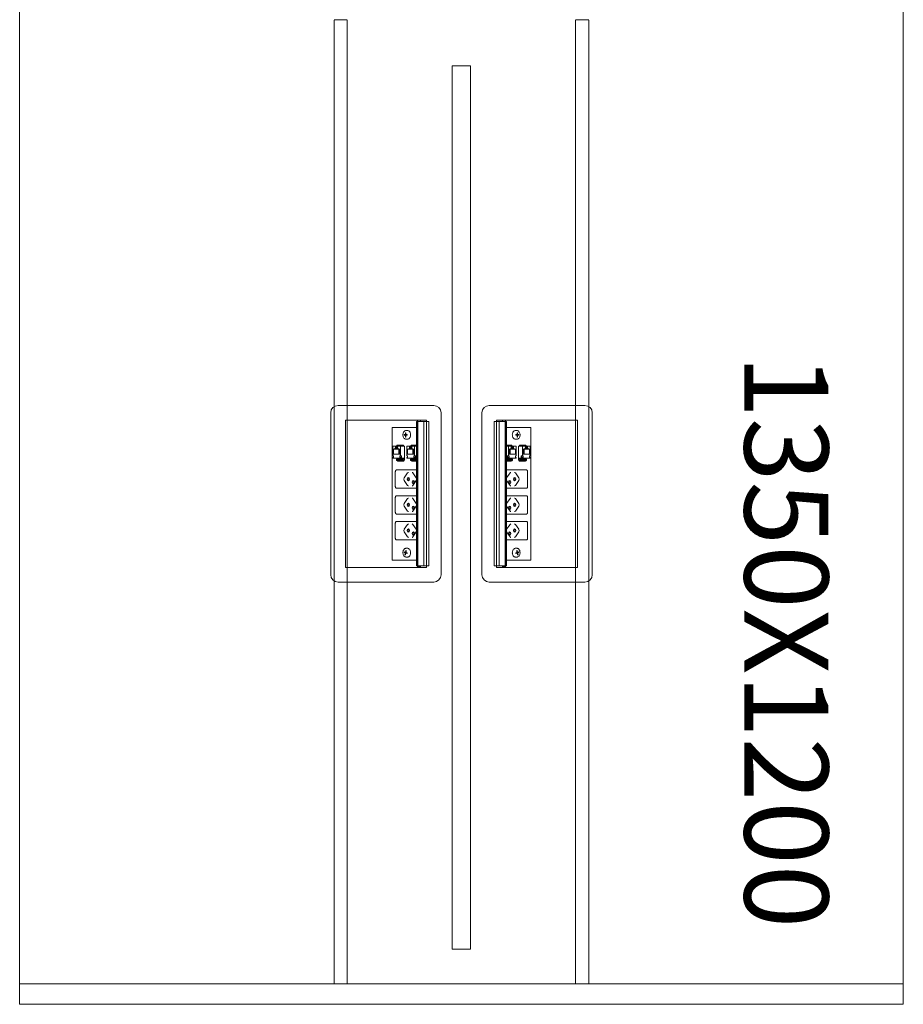
# Model space of a CAD drawing. Units: millimetres. Extents: x 19593 to 131363, y 150141 to 163763.
# Drawn here: x 52915 to 54115, y 151853 to 153190 of the extents above; entities that cross this region are included whole.
import ezdxf

# ---------------------------------------------------------------- set-up
doc = ezdxf.new("R2010")
doc.units = ezdxf.units.MM
doc.header["$LTSCALE"] = 0.15
doc.linetypes.add('ACAD_ISO02W100', pattern=[15, 12, -3])
for name, color, linetype, lineweight in [('contorno', 3, 'Continuous', 13), ('texto', 52, 'Continuous', 5), ('tracejado', 2, 'ACAD_ISO02W100', 5), ('veio', 1, 'Continuous', 5)]:
    doc.layers.add(name, color=color, linetype=linetype, lineweight=lineweight)
doc.styles.get("Standard").update_dxf_attribs({"font": 'arial.ttf'})

# ---------------------------------------------------------------- blocks, each defined once
blk = doc.blocks.new('PL313512')
at = {"layer": 'contorno'}
for points in [[(-1679, 71.6), (-479, 71.6), (-479, -1278.4), (-1679, -1278.4)], [(-1091.5, -3.4), (-1066.5, -3.4), (-1066.5, -1203.4), (-1091.5, -1203.4)]]:
    blk.add_lwpolyline(points, close=True, dxfattribs=at)
at = {"layer": 'tracejado'}
blk.add_line((-1679, -1250.4), (-479, -1250.4), dxfattribs=at)
for points in [[(-1252, 59.1), (-1234, 59.1), (-1234, -1250.4), (-1252, -1250.4)], [(-906, 59.1), (-924, 59.1), (-924, -1250.4), (-906, -1250.4)]]:
    blk.add_lwpolyline(points, close=True, dxfattribs=at)
at = {"layer": 'veio'}
for p, q in [((-1116.6, -464.8), (-1246.6, -464.8)), ((-1041.3, -464.8), (-911.3, -464.8)), ((-1256.6, -474.8), (-1256.6, -694.8)), ((-1106.6, -694.8), (-1106.6, -474.8)), ((-1051.3, -694.8), (-1051.3, -474.8)), ((-901.3, -474.8), (-901.3, -694.8)), ((-1236.6, -484.8), (-1236.6, -684.8)), ((-1126.6, -484.8), (-1236.6, -484.8)), ((-1140, -494.8), (-1173.3, -494.8)), ((-1173.3, -494.8), (-1173.3, -674.8)), ((-1140, -486.8), (-1138.5, -486.8)), ((-1140, -486.8), (-1140, -682.8)), ((-1139.7, -486.8), (-1139.7, -682.8)), ((-1138.6, -486.8), (-1138.6, -682.8)), ((-1138.5, -484.8), (-1138.5, -683.9)), ((-1138.4, -486.8), (-1123.3, -486.8)), ((-1138.4, -486.8), (-1138.4, -682.8)), ((-1138.3, -486.8), (-1138.3, -682.8)), ((-1134.5, -484.8), (-1134.5, -486.8)), ((-1130.2, -486.8), (-1130.2, -682.8)), ((-1126.6, -486.8), (-1126.6, -484.8)), ((-1126.4, -486.8), (-1126.4, -682.8)), ((-1126.3, -486.8), (-1126.3, -682.8)), ((-1123.3, -486.8), (-1123.3, -682.8)), ((-1019.5, -486.8), (-1034.6, -486.8)), ((-1034.6, -486.8), (-1034.6, -682.8)), ((-1031.6, -486.8), (-1031.6, -682.8)), ((-1031.5, -486.8), (-1031.5, -682.8)), ((-1031.3, -484.8), (-921.3, -484.8)), ((-1031.3, -486.8), (-1031.3, -484.8)), ((-1027.7, -486.8), (-1027.7, -682.8)), ((-1023.4, -484.8), (-1023.4, -486.8)), ((-1019.6, -486.8), (-1019.6, -682.8)), ((-1019.5, -486.8), (-1019.5, -682.8)), ((-1019.4, -484.8), (-1019.4, -683.9)), ((-1017.9, -486.8), (-1019.4, -486.8)), ((-1019.3, -486.8), (-1019.3, -682.8)), ((-1018.2, -486.8), (-1018.2, -682.8)), ((-1017.9, -486.8), (-1017.9, -682.8)), ((-1017.9, -494.8), (-984.6, -494.8)), ((-984.6, -494.8), (-984.6, -674.8)), ((-921.3, -484.8), (-921.3, -684.8)), ((-1154.4, -504.5), (-1157, -504.3)), ((-1157, -505.3), (-1157, -504.3)), ((-1157, -504.3), (-1155.8, -504.3)), ((-1154.4, -505.1), (-1157, -505.3)), ((-1155.8, -505.3), (-1157, -505.3)), ((-1154.5, -501.9), (-1155.2, -501.8)), ((-1155.2, -503.6), (-1155.2, -501.8)), ((-1155.2, -501.8), (-1154.5, -501.8)), ((-1155.2, -507.8), (-1155.2, -506)), ((-1154.5, -507.7), (-1155.2, -507.8)), ((-1154.5, -507.8), (-1155.2, -507.8)), ((-1154.5, -501.8), (-1154.5, -503.6)), ((-1154.5, -506), (-1154.5, -507.8)), ((-1154.4, -505.1), (-1154.4, -504.5)), ((-1154.4, -504.5), (-1153.1, -504.5)), ((-1153.1, -505.1), (-1154.4, -505.1)), ((-1154, -504.3), (-1152.8, -504.3)), ((-1152.8, -504.4), (-1154, -504.3)), ((-1152.8, -505.2), (-1154, -505.3)), ((-1152.8, -505.3), (-1154, -505.3)), ((-1152.4, -498.8), (-1153.8, -498.8)), ((-1152.8, -504.3), (-1152.8, -505.3)), ((-1005.5, -498.8), (-1004.1, -498.8)), ((-1003.9, -504.3), (-1005.1, -504.3)), ((-1005.1, -504.3), (-1005.1, -505.3)), ((-1005.1, -504.4), (-1003.9, -504.3)), ((-1005.1, -505.2), (-1003.9, -505.3)), ((-1005.1, -505.3), (-1003.9, -505.3)), ((-1003.6, -504.5), (-1004.8, -504.5)), ((-1004.8, -505.1), (-1003.6, -505.1)), ((-1003.6, -504.5), (-1000.9, -504.3)), ((-1003.6, -505.1), (-1003.6, -504.5)), ((-1003.6, -505.1), (-1000.9, -505.3)), ((-1003.4, -501.9), (-1002.7, -501.8)), ((-1002.7, -501.8), (-1003.4, -501.8)), ((-1003.4, -501.8), (-1003.4, -503.6)), ((-1003.4, -506), (-1003.4, -507.8)), ((-1003.4, -507.7), (-1002.7, -507.8)), ((-1003.4, -507.8), (-1002.7, -507.8)), ((-1002.7, -503.6), (-1002.7, -501.8)), ((-1002.7, -507.8), (-1002.7, -506)), ((-1000.9, -504.3), (-1002.1, -504.3)), ((-1002.1, -505.3), (-1000.9, -505.3)), ((-1000.9, -505.3), (-1000.9, -504.3)), ((-1172.2, -520.3), (-1156.3, -520.3)), ((-1172.2, -520.3), (-1172.2, -533.3)), ((-1168.5, -520.7), (-1165.7, -520.7)), ((-1167.6, -521.5), (-1168.5, -520.7)), ((-1168.5, -522.8), (-1168.5, -520.7)), ((-1165.7, -521.5), (-1167.6, -521.5)), ((-1166.1, -518.7), (-1167.1, -520.3)), ((-1166.4, -520.3), (-1165.5, -518.7)), ((-1166.1, -518.7), (-1157.6, -518.7)), ((-1165.7, -520.7), (-1165.7, -522.8)), ((-1165.5, -518.7), (-1165.5, -520.3)), ((-1162, -533.3), (-1162, -520.3)), ((-1158.8, -518.7), (-1159.8, -520.3)), ((-1158.1, -518.7), (-1159.1, -520.3)), ((-1157.6, -520.3), (-1157.6, -518.7)), ((-1156.3, -539.3), (-1156.3, -520.3)), ((-1152.4, -510.8), (-1153.8, -510.8)), ((-1153.1, -520.3), (-1140, -520.3)), ((-1153.1, -520.3), (-1153.1, -533.3)), ((-1149.4, -520.7), (-1146.6, -520.7)), ((-1148.6, -521.5), (-1149.4, -520.7)), ((-1149.4, -522.8), (-1149.4, -520.7)), ((-1146.6, -521.5), (-1148.6, -521.5)), ((-1147, -518.7), (-1148, -520.3)), ((-1147.4, -520.3), (-1146.4, -518.7)), ((-1147, -518.7), (-1140, -518.7)), ((-1146.6, -520.7), (-1146.6, -522.8)), ((-1146.4, -518.7), (-1146.4, -520.3)), ((-1142.9, -533.3), (-1142.9, -520.3)), ((-1140, -519.2), (-1140.7, -520.3)), ((-1140, -520.3), (-1140, -520.3)), ((-1010.9, -518.7), (-1017.9, -518.7)), ((-1017.9, -519.2), (-1017.2, -520.3)), ((-1004.8, -520.3), (-1017.9, -520.3)), ((-1017.9, -520.3), (-1017.9, -520.3)), ((-1015, -533.3), (-1015, -520.3)), ((-1011.5, -518.7), (-1011.5, -520.3)), ((-1010.6, -520.3), (-1011.5, -518.7)), ((-1011.3, -520.7), (-1011.3, -522.8)), ((-1008.5, -520.7), (-1011.3, -520.7)), ((-1011.3, -521.5), (-1009.4, -521.5)), ((-1010.9, -518.7), (-1009.9, -520.3)), ((-1009.4, -521.5), (-1008.5, -520.7)), ((-1008.5, -522.8), (-1008.5, -520.7)), ((-1005.5, -510.8), (-1004.1, -510.8)), ((-1004.8, -520.3), (-1004.8, -533.3)), ((-1001.6, -539.3), (-1001.6, -520.3)), ((-985.7, -520.3), (-1001.6, -520.3)), ((-991.8, -518.7), (-1000.3, -518.7)), ((-1000.3, -520.3), (-1000.3, -518.7)), ((-999.8, -518.7), (-998.8, -520.3)), ((-999.1, -518.7), (-998.1, -520.3)), ((-996, -533.3), (-996, -520.3)), ((-992.5, -518.7), (-992.5, -520.3)), ((-991.5, -520.3), (-992.5, -518.7)), ((-992.2, -520.7), (-992.2, -522.8)), ((-989.4, -520.7), (-992.2, -520.7)), ((-992.2, -521.5), (-990.3, -521.5)), ((-991.8, -518.7), (-990.8, -520.3)), ((-990.3, -521.5), (-989.4, -520.7)), ((-989.4, -522.8), (-989.4, -520.7)), ((-985.7, -520.3), (-985.7, -533.3)), ((-1172.2, -533.3), (-1171.5, -533.3)), ((-1171.5, -533.3), (-1171.5, -535.7)), ((-1171.3, -524.3), (-1162.9, -524.3)), ((-1171.3, -531.1), (-1171.3, -524.3)), ((-1162.9, -531.1), (-1171.3, -531.1)), ((-1169.3, -522.8), (-1164.9, -522.8)), ((-1169.3, -524.3), (-1169.3, -522.8)), ((-1164.9, -524.3), (-1164.9, -522.8)), ((-1164.2, -524.3), (-1164.2, -531.1)), ((-1162.9, -524.3), (-1162.9, -531.1)), ((-1162.7, -535.7), (-1162.7, -533.3)), ((-1162.7, -533.3), (-1160.2, -533.3)), ((-1160.9, -533.3), (-1160.9, -535.7)), ((-1160.2, -533.3), (-1160.2, -535.7)), ((-1153.1, -533.3), (-1152.4, -533.3)), ((-1152.4, -533.3), (-1152.4, -535.7)), ((-1152.2, -524.3), (-1143.8, -524.3)), ((-1152.2, -531.1), (-1152.2, -524.3)), ((-1143.8, -531.1), (-1152.2, -531.1)), ((-1150.2, -522.8), (-1145.8, -522.8)), ((-1150.2, -524.3), (-1150.2, -522.8)), ((-1145.8, -524.3), (-1145.8, -522.8)), ((-1145.1, -524.3), (-1145.1, -531.1)), ((-1143.8, -524.3), (-1143.8, -531.1)), ((-1143.6, -535.7), (-1143.6, -533.3)), ((-1143.6, -533.3), (-1141.1, -533.3)), ((-1141.8, -533.3), (-1141.8, -535.7)), ((-1141.1, -533.3), (-1141.1, -535.7)), ((-1016.8, -533.3), (-1016.8, -535.7)), ((-1014.3, -533.3), (-1016.8, -533.3)), ((-1016.1, -533.3), (-1016.1, -535.7)), ((-1014.3, -535.7), (-1014.3, -533.3)), ((-1005.7, -524.3), (-1014.1, -524.3)), ((-1014.1, -524.3), (-1014.1, -531.1)), ((-1014.1, -531.1), (-1005.7, -531.1)), ((-1012.8, -524.3), (-1012.8, -531.1)), ((-1007.7, -522.8), (-1012.1, -522.8)), ((-1012.1, -524.3), (-1012.1, -522.8)), ((-1007.7, -524.3), (-1007.7, -522.8)), ((-1005.7, -531.1), (-1005.7, -524.3)), ((-1004.8, -533.3), (-1005.5, -533.3)), ((-1005.5, -533.3), (-1005.5, -535.7)), ((-997.7, -533.3), (-997.7, -535.7)), ((-995.2, -533.3), (-997.7, -533.3)), ((-997, -533.3), (-997, -535.7)), ((-995.2, -535.7), (-995.2, -533.3)), ((-986.6, -524.3), (-995, -524.3)), ((-995, -524.3), (-995, -531.1)), ((-995, -531.1), (-986.6, -531.1)), ((-993.7, -524.3), (-993.7, -531.1)), ((-988.6, -522.8), (-993.1, -522.8)), ((-993.1, -524.3), (-993.1, -522.8)), ((-988.6, -524.3), (-988.6, -522.8)), ((-986.6, -531.1), (-986.6, -524.3)), ((-985.7, -533.3), (-986.4, -533.3)), ((-986.4, -533.3), (-986.4, -535.7)), ((-1172.2, -535.7), (-1172.2, -536.5)), ((-1171.5, -535.7), (-1172.2, -535.7)), ((-1172.2, -536.5), (-1156.3, -536.5)), ((-1167.3, -539.2), (-1167.2, -537.7)), ((-1166.4, -540), (-1167.1, -539.5)), ((-1159.3, -537.7), (-1167, -537.7)), ((-1159.3, -539.1), (-1167, -539.1)), ((-1166.9, -536.5), (-1166.9, -537.7)), ((-1166.3, -536.5), (-1166.3, -537.7)), ((-1165.3, -540.3), (-1157.6, -540.3)), ((-1162.7, -535.7), (-1160.2, -535.7)), ((-1162, -536.5), (-1162, -535.7)), ((-1160.4, -537.6), (-1160.4, -537.3)), ((-1158.3, -539.5), (-1157.6, -540)), ((-1158.2, -537.7), (-1156.3, -537.9)), ((-1156.3, -539.2), (-1157.6, -539.1)), ((-1157.3, -539.1), (-1157.4, -540.2)), ((-1157.4, -539.3), (-1156.3, -539.3)), ((-1153.1, -535.7), (-1153.1, -536.5)), ((-1152.4, -535.7), (-1153.1, -535.7)), ((-1153.1, -536.5), (-1140, -536.5)), ((-1148.2, -539.2), (-1148.1, -537.7)), ((-1140.2, -539.1), (-1148, -539.1)), ((-1147.3, -540), (-1148, -539.5)), ((-1140.2, -537.7), (-1147.9, -537.7)), ((-1147.8, -536.5), (-1147.8, -537.7)), ((-1147.2, -536.5), (-1147.2, -537.7)), ((-1146.2, -540.3), (-1140, -540.3)), ((-1143.6, -535.7), (-1141.1, -535.7)), ((-1142.9, -536.5), (-1142.9, -535.7)), ((-1141.3, -537.6), (-1141.3, -537.3)), ((-1004.8, -536.5), (-1017.9, -536.5)), ((-1011.7, -540.3), (-1017.9, -540.3)), ((-1017.7, -537.7), (-1010, -537.7)), ((-1017.7, -539.1), (-1010, -539.1)), ((-1014.3, -535.7), (-1016.8, -535.7)), ((-1016.6, -537.6), (-1016.6, -537.3)), ((-1015, -536.5), (-1015, -535.7)), ((-1010.7, -536.5), (-1010.7, -537.7)), ((-1010.6, -540), (-1009.9, -539.5)), ((-1010.1, -536.5), (-1010.1, -537.7)), ((-1009.7, -539.2), (-1009.8, -537.7)), ((-1005.5, -535.7), (-1004.8, -535.7)), ((-1004.8, -535.7), (-1004.8, -536.5)), ((-985.7, -536.5), (-1001.6, -536.5)), ((-999.7, -537.7), (-1001.6, -537.9)), ((-1001.6, -539.2), (-1000.3, -539.1)), ((-1000.6, -539.3), (-1001.6, -539.3)), ((-1000.6, -539.1), (-1000.5, -540.2)), ((-999.6, -539.5), (-1000.3, -540)), ((-992.6, -540.3), (-1000.3, -540.3)), ((-998.6, -537.7), (-990.9, -537.7)), ((-998.6, -539.1), (-990.9, -539.1)), ((-995.2, -535.7), (-997.7, -535.7)), ((-997.5, -537.6), (-997.5, -537.3)), ((-996, -536.5), (-996, -535.7)), ((-991.6, -536.5), (-991.6, -537.7)), ((-991.5, -540), (-990.9, -539.5)), ((-991, -536.5), (-991, -537.7)), ((-990.6, -539.2), (-990.7, -537.7)), ((-986.4, -535.7), (-985.7, -535.7)), ((-985.7, -535.7), (-985.7, -536.5)), ((-1168.8, -574.9), (-1168.8, -554.9)), ((-1166.9, -552.4), (-1140, -552.4)), ((-1156.9, -563.1), (-1152.2, -556.4)), ((-1140.3, -563.1), (-1145, -556.4)), ((-991, -552.4), (-1017.9, -552.4)), ((-1017.6, -563.1), (-1012.9, -556.4)), ((-1001, -563.1), (-1005.7, -556.4)), ((-989.1, -574.9), (-989.1, -554.9)), ((-1152.2, -573.4), (-1156.9, -566.7)), ((-1140.3, -566.7), (-1145, -573.4)), ((-1017.6, -566.7), (-1012.9, -573.4)), ((-1005.7, -573.4), (-1001, -566.7)), ((-1140, -577.4), (-1166.9, -577.4)), ((-1166.9, -587.4), (-1140, -587.4)), ((-1017.9, -577.4), (-991, -577.4)), ((-991, -587.4), (-1017.9, -587.4)), ((-1168.8, -609.9), (-1168.8, -589.9)), ((-1156.9, -598.1), (-1152.2, -591.4)), ((-1152.2, -608.4), (-1156.9, -601.7)), ((-1140.3, -598.1), (-1145, -591.4)), ((-1140.3, -601.7), (-1145, -608.4)), ((-1017.6, -598.1), (-1012.9, -591.4)), ((-1017.6, -601.7), (-1012.9, -608.4)), ((-1001, -598.1), (-1005.7, -591.4)), ((-1005.7, -608.4), (-1001, -601.7)), ((-989.1, -609.9), (-989.1, -589.9)), ((-1140, -612.4), (-1166.9, -612.4)), ((-1017.9, -612.4), (-991, -612.4)), ((-1168.8, -644.9), (-1168.8, -624.9)), ((-1166.9, -622.4), (-1140, -622.4)), ((-1156.9, -633.1), (-1152.2, -626.4)), ((-1140.3, -633.1), (-1145, -626.4)), ((-991, -622.4), (-1017.9, -622.4)), ((-1017.6, -633.1), (-1012.9, -626.4)), ((-1001, -633.1), (-1005.7, -626.4)), ((-989.1, -644.9), (-989.1, -624.9)), ((-1152.2, -643.4), (-1156.9, -636.7)), ((-1140.3, -636.7), (-1145, -643.4)), ((-1017.6, -636.7), (-1012.9, -643.4)), ((-1005.7, -643.4), (-1001, -636.7)), ((-1140, -647.4), (-1166.9, -647.4)), ((-1017.9, -647.4), (-991, -647.4)), ((-1157, -664.6), (-1156.9, -663.6)), ((-1154.3, -664.4), (-1157, -664.6)), ((-1155.8, -665), (-1157, -664.6)), ((-1156.9, -663.6), (-1155.7, -664)), ((-1155.7, -667.6), (-1155.4, -665.9)), ((-1155, -667.5), (-1155.7, -667.6)), ((-1155, -667.8), (-1155.7, -667.6)), ((-1154.3, -664.2), (-1155.6, -664)), ((-1155, -663.5), (-1154.7, -661.8)), ((-1154.7, -666.1), (-1155, -667.8)), ((-1154.7, -661.8), (-1154, -662)), ((-1154, -662), (-1154.3, -663.7)), ((-1154.3, -664.4), (-1154.3, -664.2)), ((-1154.2, -664.5), (-1154.3, -664.4)), ((-1152.8, -665.4), (-1154.3, -665.6)), ((-1152.9, -666), (-1154.1, -665.6)), ((-1153.9, -664.6), (-1152.7, -665)), ((-1152.4, -658.8), (-1153.8, -658.8)), ((-1152.7, -665), (-1152.9, -666)), ((-1005.5, -658.8), (-1004.1, -658.8)), ((-1004, -664.6), (-1005.2, -665)), ((-1005.2, -665), (-1005, -666)), ((-1005.1, -665.4), (-1003.6, -665.6)), ((-1005, -666), (-1003.8, -665.6)), ((-1003.2, -661.8), (-1003.9, -662)), ((-1003.9, -662), (-1003.6, -663.7)), ((-1003.7, -664.5), (-1003.6, -664.4)), ((-1003.6, -664.2), (-1002.3, -664)), ((-1003.6, -664.4), (-1003.6, -664.2)), ((-1003.6, -664.4), (-1000.9, -664.6)), ((-1002.9, -663.5), (-1003.2, -661.8)), ((-1003.2, -666.1), (-1002.9, -667.8)), ((-1002.9, -667.5), (-1002.2, -667.6)), ((-1002.9, -667.8), (-1002.2, -667.6)), ((-1002.2, -667.6), (-1002.5, -665.9)), ((-1001.1, -663.6), (-1002.3, -664)), ((-1002.1, -665), (-1000.9, -664.6)), ((-1000.9, -664.6), (-1001.1, -663.6)), ((-1173.3, -674.8), (-1140, -674.8)), ((-1152.4, -670.8), (-1153.8, -670.8)), ((-984.6, -674.8), (-1017.9, -674.8)), ((-1005.5, -670.8), (-1004.1, -670.8)), ((-1236.6, -684.8), (-1126.6, -684.8)), ((-1140, -682.8), (-1138.5, -682.8)), ((-1134.5, -683.9), (-1138.5, -683.9)), ((-1138.4, -682.8), (-1123.3, -682.8)), ((-1134.5, -682.8), (-1134.5, -683.9)), ((-1126.6, -684.8), (-1126.6, -682.8)), ((-1019.5, -682.8), (-1034.6, -682.8)), ((-1031.3, -684.8), (-1031.3, -682.8)), ((-921.3, -684.8), (-1031.3, -684.8)), ((-1023.4, -682.8), (-1023.4, -683.9)), ((-1023.4, -683.9), (-1019.4, -683.9)), ((-1017.9, -682.8), (-1019.4, -682.8)), ((-1246.6, -704.8), (-1116.6, -704.8)), ((-911.3, -704.8), (-1041.3, -704.8))]:
    blk.add_line(p, q, dxfattribs=at)
for centre, start, end in [((-1246.6, -474.8), 90, 180), ((-1116.6, -474.8), 0, 90), ((-1041.3, -474.8), 90, 180), ((-911.3, -474.8), 0, 90), ((-1246.6, -694.8), 180, 270), ((-1116.6, -694.8), 270, 0), ((-1041.3, -694.8), 180, 270), ((-911.3, -694.8), 270, 0)]:
    blk.add_arc(centre, 10, start, end, dxfattribs=at)
at = {"layer": 'veio', "extrusion": (0, 0, -1)}
for centre, major_axis, ratio, start_param, end_param in [((-1166.5, -537.7), (-0.75, 0.026), 0.034459, 0, 0.784804), ((-1160.9, -537.3), (0, 0.75), 0.707107, 0, 1.570796), ((-1160.9, -537.3), (0, 0.8), 0.707107, 0, 1.570796), ((-1160.9, -537.3), (0, 0.8), 0.707107, 1.570796, 2.065355), ((-1158.8, -537.7), (-0.75, 0.026), 0.034459, 0.784804, 2.3556), ((-1158.1, -539.1), (-0.75, 0.026), 0.034459, 2.3556, 3.141593), ((-1147.4, -537.7), (-0.75, 0.026), 0.034459, 0, 0.784804), ((-1141.8, -537.3), (0, 0.75), 0.707107, 0, 1.570796), ((-1141.8, -537.3), (0, 0.8), 0.707107, 0, 1.570796), ((-1141.8, -537.3), (0, 0.8), 0.707107, 1.570796, 2.065355), ((-1139.7, -537.7), (-0.75, 0.026), 0.034459, 0.784804, 1.103348), ((-1150.9, -558.2), (0, 2.5), 0.707107, -0.785398, 0), ((-1155.7, -564.9), (0, 2.5), 0.707107, 3.926991, 5.497787), ((-1151.1, -564.9), (0, 2.25), 0.707107, 3.141593, 6.283185), ((-1150.9, -571.6), (0, 2.5), 0.707107, 3.141593, 3.926991), ((-1149.8, -564.9), (0, 2.25), 0.707107, 3.553109, 5.871668), ((-1151.1, -564.9), (0, -2.25), 0.707107, 3.141593, 6.283185), ((-1144.3, -568.9), (0, 2.25), 0.707107, 3.141593, 6.283185), ((-1143, -568.9), (0, 2.25), 0.707107, 3.553109, 5.871668), ((-1144.3, -568.9), (0, -2.25), 0.707107, 3.141593, 6.283185), ((-1155.7, -599.9), (0, 2.5), 0.707107, 3.926991, 5.497787), ((-1151.1, -599.9), (0, 2.25), 0.707107, 3.141593, 6.283185), ((-1150.9, -593.2), (0, 2.5), 0.707107, -0.785398, 0), ((-1149.8, -599.9), (0, 2.25), 0.707107, 3.553109, 5.871668), ((-1151.1, -599.9), (0, -2.25), 0.707107, 3.141593, 6.283185), ((-1144.3, -603.9), (0, 2.25), 0.707107, 3.141593, 6.283185), ((-1143, -603.9), (0, 2.25), 0.707107, 3.553109, 5.871668), ((-1144.3, -603.9), (0, -2.25), 0.707107, 3.141593, 6.283185), ((-1150.9, -606.6), (0, 2.5), 0.707107, 3.141593, 3.926991), ((-1150.9, -628.2), (0, 2.5), 0.707107, -0.785398, 0), ((-1155.7, -634.9), (0, 2.5), 0.707107, 3.926991, 5.497787), ((-1151.1, -634.9), (0, 2.25), 0.707107, 3.141593, 6.283185), ((-1149.8, -634.9), (0, 2.25), 0.707107, 3.553109, 5.871668), ((-1151.1, -634.9), (0, -2.25), 0.707107, 3.141593, 6.283185), ((-1144.3, -638.9), (0, 2.25), 0.707107, 3.141593, 6.283185), ((-1143, -638.9), (0, 2.25), 0.707107, 3.553109, 5.871668), ((-1144.3, -638.9), (0, -2.25), 0.707107, 3.141593, 6.283185), ((-1150.9, -641.6), (0, 2.5), 0.707107, 3.141593, 3.926991)]:
    blk.add_ellipse(centre, major_axis=major_axis, ratio=ratio, start_param=start_param, end_param=end_param, dxfattribs=at)
at = {"layer": 'veio'}
for centre, major_axis, ratio, start_param, end_param in [((-1018.2, -537.7), (0.75, 0.026), 0.034459, 0.784804, 1.103348), ((-1016.1, -537.3), (0, 0.75), 0.707107, 0, 1.570796), ((-1016.1, -537.3), (0, 0.8), 0.707107, 0, 1.570796), ((-1016.1, -537.3), (0, 0.8), 0.707107, 1.570796, 2.065355), ((-1010.5, -537.7), (0.75, 0.026), 0.034459, 0, 0.784804), ((-999.8, -539.1), (0.75, 0.026), 0.034459, 2.3556, 3.141593), ((-999.1, -537.7), (0.75, 0.026), 0.034459, 0.784804, 2.3556), ((-997, -537.3), (0, 0.75), 0.707107, 0, 1.570796), ((-997, -537.3), (0, 0.8), 0.707107, 0, 1.570796), ((-997, -537.3), (0, 0.8), 0.707107, 1.570796, 2.065355), ((-991.4, -537.7), (0.75, 0.026), 0.034459, 0, 0.784804), ((-1007, -558.2), (0, 2.5), 0.707107, -0.785398, 0), ((-1013.6, -568.9), (0, -2.25), 0.707107, 3.141593, 6.283185), ((-1014.9, -568.9), (0, 2.25), 0.707107, 3.553109, 5.871668), ((-1013.6, -568.9), (0, 2.25), 0.707107, 3.141593, 6.283185), ((-1006.8, -564.9), (0, -2.25), 0.707107, 3.141593, 6.283185), ((-1008.1, -564.9), (0, 2.25), 0.707107, 3.553109, 5.871668), ((-1007, -571.6), (0, 2.5), 0.707107, 3.141593, 3.926991), ((-1006.8, -564.9), (0, 2.25), 0.707107, 3.141593, 6.283185), ((-1002.2, -564.9), (0, 2.5), 0.707107, 3.926991, 5.497787), ((-1013.6, -603.9), (0, -2.25), 0.707107, 3.141593, 6.283185), ((-1014.9, -603.9), (0, 2.25), 0.707107, 3.553109, 5.871668), ((-1013.6, -603.9), (0, 2.25), 0.707107, 3.141593, 6.283185), ((-1006.8, -599.9), (0, -2.25), 0.707107, 3.141593, 6.283185), ((-1008.1, -599.9), (0, 2.25), 0.707107, 3.553109, 5.871668), ((-1007, -593.2), (0, 2.5), 0.707107, -0.785398, 0), ((-1006.8, -599.9), (0, 2.25), 0.707107, 3.141593, 6.283185), ((-1002.2, -599.9), (0, 2.5), 0.707107, 3.926991, 5.497787), ((-1007, -606.6), (0, 2.5), 0.707107, 3.141593, 3.926991), ((-1007, -628.2), (0, 2.5), 0.707107, -0.785398, 0), ((-1013.6, -638.9), (0, -2.25), 0.707107, 3.141593, 6.283185), ((-1014.9, -638.9), (0, 2.25), 0.707107, 3.553109, 5.871668), ((-1013.6, -638.9), (0, 2.25), 0.707107, 3.141593, 6.283185), ((-1006.8, -634.9), (0, -2.25), 0.707107, 3.141593, 6.283185), ((-1008.1, -634.9), (0, 2.25), 0.707107, 3.553109, 5.871668), ((-1006.8, -634.9), (0, 2.25), 0.707107, 3.141593, 6.283185), ((-1002.2, -634.9), (0, 2.5), 0.707107, 3.926991, 5.497787), ((-1007, -641.6), (0, 2.5), 0.707107, 3.141593, 3.926991)]:
    blk.add_ellipse(centre, major_axis=major_axis, ratio=ratio, start_param=start_param, end_param=end_param, dxfattribs=at)
for points, knots in [([(-1153.8, -498.8), (-1154.3, -498.8), (-1154.8, -498.9), (-1155.6, -499.2), (-1156.1, -499.5), (-1156.9, -500.2), (-1157.2, -500.6), (-1157.8, -501.6), (-1158.1, -502.2), (-1158.4, -503.4), (-1158.5, -504), (-1158.5, -505.3), (-1158.4, -506), (-1158.1, -507.2), (-1157.9, -507.8), (-1157.3, -508.9), (-1156.9, -509.4), (-1156, -510.1), (-1155.6, -510.4), (-1154.6, -510.7), (-1154.2, -510.8), (-1153.8, -510.8)], [0, 0, 0, 0, 0.263879, 0.263879, 0.54239, 0.54239, 0.855195, 0.855195, 1.196874, 1.196874, 1.54786, 1.54786, 1.899647, 1.899647, 2.250936, 2.250936, 2.594461, 2.594461, 2.907852, 2.907852, 3.141593, 3.141593, 3.141593, 3.141593]), ([(-1152.4, -498.8), (-1152, -498.8), (-1151.5, -498.9), (-1150.6, -499.3), (-1150.2, -499.6), (-1149.5, -500.3), (-1149.1, -500.7), (-1148.6, -501.8), (-1148.4, -502.4), (-1148.1, -503.6), (-1148, -504.2), (-1148, -505.5), (-1148.1, -506.2), (-1148.4, -507.4), (-1148.6, -508), (-1149.2, -509), (-1149.6, -509.4), (-1150.4, -510.2), (-1150.8, -510.4), (-1151.6, -510.7), (-1152, -510.8), (-1152.4, -510.8)], [0, 0, 0, 0, 0.296408, 0.296408, 0.602384, 0.602384, 0.923948, 0.923948, 1.252729, 1.252729, 1.582618, 1.582618, 1.912423, 1.912423, 2.242309, 2.242309, 2.57084, 2.57084, 2.891125, 2.891125, 3.141593, 3.141593, 3.141593, 3.141593]), ([(-1005.5, -498.8), (-1006, -498.8), (-1006.4, -498.9), (-1007.3, -499.3), (-1007.7, -499.6), (-1008.4, -500.3), (-1008.8, -500.7), (-1009.3, -501.8), (-1009.5, -502.4), (-1009.8, -503.6), (-1009.9, -504.2), (-1009.9, -505.5), (-1009.8, -506.2), (-1009.5, -507.4), (-1009.3, -508), (-1008.7, -509), (-1008.3, -509.4), (-1007.5, -510.2), (-1007.1, -510.4), (-1006.3, -510.7), (-1005.9, -510.8), (-1005.5, -510.8)], [0, 0, 0, 0, 0.296408, 0.296408, 0.602384, 0.602384, 0.923948, 0.923948, 1.252729, 1.252729, 1.582618, 1.582618, 1.912423, 1.912423, 2.242309, 2.242309, 2.57084, 2.57084, 2.891125, 2.891125, 3.141593, 3.141593, 3.141593, 3.141593]), ([(-1004.1, -498.8), (-1003.6, -498.8), (-1003.2, -498.9), (-1002.3, -499.2), (-1001.8, -499.5), (-1001.1, -500.2), (-1000.7, -500.6), (-1000.1, -501.6), (-999.8, -502.2), (-999.5, -503.4), (-999.4, -504), (-999.4, -505.3), (-999.5, -506), (-999.8, -507.2), (-1000, -507.8), (-1000.6, -508.9), (-1001, -509.4), (-1001.9, -510.1), (-1002.3, -510.4), (-1003.3, -510.7), (-1003.7, -510.8), (-1004.1, -510.8)], [0, 0, 0, 0, 0.263879, 0.263879, 0.54239, 0.54239, 0.855195, 0.855195, 1.196874, 1.196874, 1.54786, 1.54786, 1.899647, 1.899647, 2.250936, 2.250936, 2.594461, 2.594461, 2.907852, 2.907852, 3.141593, 3.141593, 3.141593, 3.141593]), ([(-1166.9, -552.4), (-1167.1, -552.4), (-1167.3, -552.5), (-1167.7, -552.6), (-1167.8, -552.7), (-1168.1, -553), (-1168.3, -553.2), (-1168.5, -553.6), (-1168.6, -553.8), (-1168.8, -554.3), (-1168.8, -554.6), (-1168.8, -554.9)], [0, 0, 0, 0, 0.702423, 0.702423, 1.401351, 1.401351, 2.150273, 2.150273, 2.948745, 2.948745, 3.809163, 3.809163, 3.809163, 3.809163]), ([(-1146.1, -555.7), (-1145.9, -555.7), (-1145.7, -555.8), (-1145.3, -556), (-1145.2, -556.2), (-1145, -556.4)], [0, 0, 0, 0, 1.055441, 1.055441, 2.006165, 2.006165, 2.006165, 2.006165]), ([(-1011.8, -555.7), (-1012, -555.7), (-1012.2, -555.8), (-1012.6, -556), (-1012.7, -556.2), (-1012.9, -556.4)], [0, 0, 0, 0, 1.055441, 1.055441, 2.006165, 2.006165, 2.006165, 2.006165]), ([(-991, -552.4), (-990.8, -552.4), (-990.6, -552.5), (-990.2, -552.6), (-990.1, -552.7), (-989.8, -553), (-989.6, -553.2), (-989.4, -553.6), (-989.3, -553.8), (-989.1, -554.3), (-989.1, -554.6), (-989.1, -554.9)], [0, 0, 0, 0, 0.702423, 0.702423, 1.401351, 1.401351, 2.150273, 2.150273, 2.948745, 2.948745, 3.809163, 3.809163, 3.809163, 3.809163]), ([(-1168.8, -574.9), (-1168.8, -575.2), (-1168.8, -575.5), (-1168.6, -576), (-1168.5, -576.2), (-1168.3, -576.7), (-1168.1, -576.9), (-1167.8, -577.2), (-1167.6, -577.3), (-1167.2, -577.4), (-1167.1, -577.4), (-1166.9, -577.4)], [0, 0, 0, 0, 0.822423, 0.822423, 1.631343, 1.631343, 2.444673, 2.444673, 3.24229, 3.24229, 3.808838, 3.808838, 3.808838, 3.808838]), ([(-1145, -573.4), (-1145.1, -573.6), (-1145.3, -573.8), (-1145.6, -574), (-1145.7, -574.1), (-1146, -574.1), (-1146, -574.1), (-1146.1, -574.1)], [0, 0, 0, 0, 0.79365, 0.79365, 1.587174, 1.587174, 2.011124, 2.011124, 2.011124, 2.011124]), ([(-1140, -566.2), (-1140.1, -566.4), (-1140.1, -566.5), (-1140.2, -566.7), (-1140.3, -566.7), (-1140.3, -566.7)], [3.4429075, 3.4429075, 3.4429075, 3.4429075, 3.9308223, 3.9308223, 4.1161847, 4.1161847, 4.1161847, 4.1161847]), ([(-1017.9, -566.2), (-1017.8, -566.4), (-1017.8, -566.5), (-1017.7, -566.7), (-1017.7, -566.7), (-1017.6, -566.7)], [3.4429075, 3.4429075, 3.4429075, 3.4429075, 3.9308223, 3.9308223, 4.1161847, 4.1161847, 4.1161847, 4.1161847]), ([(-1012.9, -573.4), (-1012.8, -573.6), (-1012.6, -573.8), (-1012.3, -574), (-1012.2, -574.1), (-1012, -574.1), (-1011.9, -574.1), (-1011.8, -574.1)], [0, 0, 0, 0, 0.79365, 0.79365, 1.587174, 1.587174, 2.011124, 2.011124, 2.011124, 2.011124]), ([(-989.1, -574.9), (-989.1, -575.2), (-989.1, -575.5), (-989.3, -576), (-989.4, -576.2), (-989.6, -576.7), (-989.8, -576.9), (-990.1, -577.2), (-990.3, -577.3), (-990.7, -577.4), (-990.8, -577.4), (-991, -577.4)], [0, 0, 0, 0, 0.822423, 0.822423, 1.631343, 1.631343, 2.444673, 2.444673, 3.24229, 3.24229, 3.808838, 3.808838, 3.808838, 3.808838]), ([(-1166.9, -587.4), (-1167.1, -587.4), (-1167.3, -587.5), (-1167.7, -587.6), (-1167.8, -587.7), (-1168.1, -588), (-1168.3, -588.2), (-1168.5, -588.6), (-1168.6, -588.8), (-1168.8, -589.3), (-1168.8, -589.6), (-1168.8, -589.9)], [0, 0, 0, 0, 0.702423, 0.702423, 1.401351, 1.401351, 2.150273, 2.150273, 2.948745, 2.948745, 3.809163, 3.809163, 3.809163, 3.809163]), ([(-991, -587.4), (-990.8, -587.4), (-990.6, -587.5), (-990.2, -587.6), (-990.1, -587.7), (-989.8, -588), (-989.6, -588.2), (-989.4, -588.6), (-989.3, -588.8), (-989.1, -589.3), (-989.1, -589.6), (-989.1, -589.9)], [0, 0, 0, 0, 0.702423, 0.702423, 1.401351, 1.401351, 2.150273, 2.150273, 2.948745, 2.948745, 3.809163, 3.809163, 3.809163, 3.809163]), ([(-1146.1, -590.7), (-1145.9, -590.7), (-1145.7, -590.8), (-1145.3, -591), (-1145.2, -591.2), (-1145, -591.4)], [0, 0, 0, 0, 1.055441, 1.055441, 2.006165, 2.006165, 2.006165, 2.006165]), ([(-1140, -601.2), (-1140.1, -601.4), (-1140.1, -601.5), (-1140.2, -601.7), (-1140.3, -601.7), (-1140.3, -601.7)], [3.4429075, 3.4429075, 3.4429075, 3.4429075, 3.9308223, 3.9308223, 4.1161847, 4.1161847, 4.1161847, 4.1161847]), ([(-1017.9, -601.2), (-1017.8, -601.4), (-1017.8, -601.5), (-1017.7, -601.7), (-1017.7, -601.7), (-1017.6, -601.7)], [3.4429075, 3.4429075, 3.4429075, 3.4429075, 3.9308223, 3.9308223, 4.1161847, 4.1161847, 4.1161847, 4.1161847]), ([(-1011.8, -590.7), (-1012, -590.7), (-1012.2, -590.8), (-1012.6, -591), (-1012.7, -591.2), (-1012.9, -591.4)], [0, 0, 0, 0, 1.055441, 1.055441, 2.006165, 2.006165, 2.006165, 2.006165]), ([(-1168.8, -609.9), (-1168.8, -610.2), (-1168.8, -610.5), (-1168.6, -611), (-1168.5, -611.2), (-1168.3, -611.7), (-1168.1, -611.9), (-1167.8, -612.2), (-1167.6, -612.3), (-1167.2, -612.4), (-1167.1, -612.4), (-1166.9, -612.4)], [0, 0, 0, 0, 0.822423, 0.822423, 1.631343, 1.631343, 2.444673, 2.444673, 3.24229, 3.24229, 3.808838, 3.808838, 3.808838, 3.808838]), ([(-1145, -608.4), (-1145.1, -608.6), (-1145.3, -608.8), (-1145.6, -609), (-1145.7, -609.1), (-1146, -609.1), (-1146, -609.1), (-1146.1, -609.1)], [0, 0, 0, 0, 0.79365, 0.79365, 1.587174, 1.587174, 2.011124, 2.011124, 2.011124, 2.011124]), ([(-1012.9, -608.4), (-1012.8, -608.6), (-1012.6, -608.8), (-1012.3, -609), (-1012.2, -609.1), (-1012, -609.1), (-1011.9, -609.1), (-1011.8, -609.1)], [0, 0, 0, 0, 0.79365, 0.79365, 1.587174, 1.587174, 2.011124, 2.011124, 2.011124, 2.011124]), ([(-989.1, -609.9), (-989.1, -610.2), (-989.1, -610.5), (-989.3, -611), (-989.4, -611.2), (-989.6, -611.7), (-989.8, -611.9), (-990.1, -612.2), (-990.3, -612.3), (-990.7, -612.4), (-990.8, -612.4), (-991, -612.4)], [0, 0, 0, 0, 0.822423, 0.822423, 1.631343, 1.631343, 2.444673, 2.444673, 3.24229, 3.24229, 3.808838, 3.808838, 3.808838, 3.808838]), ([(-1166.9, -622.4), (-1167.1, -622.4), (-1167.3, -622.5), (-1167.7, -622.6), (-1167.8, -622.7), (-1168.1, -623), (-1168.3, -623.2), (-1168.5, -623.6), (-1168.6, -623.8), (-1168.8, -624.3), (-1168.8, -624.6), (-1168.8, -624.9)], [0, 0, 0, 0, 0.702423, 0.702423, 1.401351, 1.401351, 2.150273, 2.150273, 2.948745, 2.948745, 3.809163, 3.809163, 3.809163, 3.809163]), ([(-1146.1, -625.7), (-1145.9, -625.7), (-1145.7, -625.8), (-1145.3, -626), (-1145.2, -626.2), (-1145, -626.4)], [0, 0, 0, 0, 1.055441, 1.055441, 2.006165, 2.006165, 2.006165, 2.006165]), ([(-1011.8, -625.7), (-1012, -625.7), (-1012.2, -625.8), (-1012.6, -626), (-1012.7, -626.2), (-1012.9, -626.4)], [0, 0, 0, 0, 1.055441, 1.055441, 2.006165, 2.006165, 2.006165, 2.006165]), ([(-991, -622.4), (-990.8, -622.4), (-990.6, -622.5), (-990.2, -622.6), (-990.1, -622.7), (-989.8, -623), (-989.6, -623.2), (-989.4, -623.6), (-989.3, -623.8), (-989.1, -624.3), (-989.1, -624.6), (-989.1, -624.9)], [0, 0, 0, 0, 0.702423, 0.702423, 1.401351, 1.401351, 2.150273, 2.150273, 2.948745, 2.948745, 3.809163, 3.809163, 3.809163, 3.809163]), ([(-1140, -636.2), (-1140.1, -636.4), (-1140.1, -636.5), (-1140.2, -636.7), (-1140.3, -636.7), (-1140.3, -636.7)], [3.4429075, 3.4429075, 3.4429075, 3.4429075, 3.9308223, 3.9308223, 4.1161847, 4.1161847, 4.1161847, 4.1161847]), ([(-1017.9, -636.2), (-1017.8, -636.4), (-1017.8, -636.5), (-1017.7, -636.7), (-1017.7, -636.7), (-1017.6, -636.7)], [3.4429075, 3.4429075, 3.4429075, 3.4429075, 3.9308223, 3.9308223, 4.1161847, 4.1161847, 4.1161847, 4.1161847]), ([(-1168.8, -644.9), (-1168.8, -645.2), (-1168.8, -645.5), (-1168.6, -646), (-1168.5, -646.2), (-1168.3, -646.7), (-1168.1, -646.9), (-1167.8, -647.2), (-1167.6, -647.3), (-1167.2, -647.4), (-1167.1, -647.4), (-1166.9, -647.4)], [0, 0, 0, 0, 0.822423, 0.822423, 1.631343, 1.631343, 2.444673, 2.444673, 3.24229, 3.24229, 3.808838, 3.808838, 3.808838, 3.808838]), ([(-1145, -643.4), (-1145.1, -643.6), (-1145.3, -643.8), (-1145.6, -644), (-1145.7, -644.1), (-1146, -644.1), (-1146, -644.1), (-1146.1, -644.1)], [0, 0, 0, 0, 0.79365, 0.79365, 1.587174, 1.587174, 2.011124, 2.011124, 2.011124, 2.011124]), ([(-1012.9, -643.4), (-1012.8, -643.6), (-1012.6, -643.8), (-1012.3, -644), (-1012.2, -644.1), (-1012, -644.1), (-1011.9, -644.1), (-1011.8, -644.1)], [0, 0, 0, 0, 0.79365, 0.79365, 1.587174, 1.587174, 2.011124, 2.011124, 2.011124, 2.011124]), ([(-989.1, -644.9), (-989.1, -645.2), (-989.1, -645.5), (-989.3, -646), (-989.4, -646.2), (-989.6, -646.7), (-989.8, -646.9), (-990.1, -647.2), (-990.3, -647.3), (-990.7, -647.4), (-990.8, -647.4), (-991, -647.4)], [0, 0, 0, 0, 0.822423, 0.822423, 1.631343, 1.631343, 2.444673, 2.444673, 3.24229, 3.24229, 3.808838, 3.808838, 3.808838, 3.808838]), ([(-1158.4, -663.5), (-1158.5, -664.1), (-1158.5, -664.8), (-1158.4, -666.1), (-1158.3, -666.7), (-1157.9, -667.9), (-1157.6, -668.5), (-1156.9, -669.4), (-1156.4, -669.8), (-1155.5, -670.4), (-1155, -670.6), (-1154.3, -670.8), (-1154, -670.8), (-1153.8, -670.8)], [1.328789, 1.328789, 1.328789, 1.328789, 1.680407, 1.680407, 2.032177, 2.032177, 2.382181, 2.382181, 2.717431, 2.717431, 3.015082, 3.015082, 3.141593, 3.141593, 3.141593, 3.141593]), ([(-1153.8, -658.8), (-1154.3, -658.8), (-1154.8, -658.9), (-1155.6, -659.2), (-1156, -659.5), (-1156.7, -660.1), (-1157.1, -660.4), (-1157.6, -661.2), (-1157.8, -661.6), (-1158.2, -662.5), (-1158.3, -663), (-1158.4, -663.5), (-1158.4, -663.5), (-1158.4, -663.5)], [6.283185, 6.283185, 6.283185, 6.283185, 6.547064, 6.547064, 6.812822, 6.812822, 7.07858, 7.07858, 7.344338, 7.344338, 7.610096, 7.610096, 7.611975, 7.611975, 7.611975, 7.611975]), ([(-1152.4, -658.8), (-1152, -658.8), (-1151.5, -658.9), (-1150.6, -659.3), (-1150.2, -659.6), (-1149.5, -660.3), (-1149.1, -660.7), (-1148.6, -661.8), (-1148.4, -662.4), (-1148.1, -663.6), (-1148, -664.2), (-1148, -665.3), (-1148.1, -665.8), (-1148.1, -666.2)], [0, 0, 0, 0, 0.296408, 0.296408, 0.602384, 0.602384, 0.923948, 0.923948, 1.252729, 1.252729, 1.582618, 1.582618, 1.812803, 1.812803, 1.812803, 1.812803]), ([(-1148.1, -666.2), (-1148.2, -666.7), (-1148.4, -667.2), (-1148.7, -668.1), (-1148.9, -668.5), (-1149.5, -669.3), (-1149.8, -669.6), (-1150.5, -670.2), (-1150.8, -670.4), (-1151.6, -670.7), (-1152, -670.8), (-1152.4, -670.8)], [1.812803, 1.812803, 1.812803, 1.812803, 2.078561, 2.078561, 2.344319, 2.344319, 2.610077, 2.610077, 2.875835, 2.875835, 3.141593, 3.141593, 3.141593, 3.141593]), ([(-1005.5, -658.8), (-1006, -658.8), (-1006.4, -658.9), (-1007.3, -659.3), (-1007.7, -659.6), (-1008.4, -660.3), (-1008.8, -660.7), (-1009.3, -661.8), (-1009.5, -662.4), (-1009.8, -663.6), (-1009.9, -664.2), (-1009.9, -665.3), (-1009.8, -665.8), (-1009.8, -666.2)], [0, 0, 0, 0, 0.296408, 0.296408, 0.602384, 0.602384, 0.923948, 0.923948, 1.252729, 1.252729, 1.582618, 1.582618, 1.812803, 1.812803, 1.812803, 1.812803]), ([(-1009.8, -666.2), (-1009.7, -666.7), (-1009.5, -667.2), (-1009.2, -668.1), (-1009, -668.5), (-1008.4, -669.3), (-1008.1, -669.6), (-1007.5, -670.2), (-1007.1, -670.4), (-1006.3, -670.7), (-1005.9, -670.8), (-1005.5, -670.8)], [1.812803, 1.812803, 1.812803, 1.812803, 2.078561, 2.078561, 2.344319, 2.344319, 2.610077, 2.610077, 2.875835, 2.875835, 3.141593, 3.141593, 3.141593, 3.141593]), ([(-1004.1, -658.8), (-1003.6, -658.8), (-1003.2, -658.9), (-1002.3, -659.2), (-1001.9, -659.5), (-1001.2, -660.1), (-1000.9, -660.4), (-1000.3, -661.2), (-1000.1, -661.6), (-999.7, -662.5), (-999.6, -663), (-999.5, -663.5), (-999.5, -663.5), (-999.5, -663.5)], [6.283185, 6.283185, 6.283185, 6.283185, 6.547064, 6.547064, 6.812822, 6.812822, 7.07858, 7.07858, 7.344338, 7.344338, 7.610096, 7.610096, 7.611975, 7.611975, 7.611975, 7.611975]), ([(-999.5, -663.5), (-999.4, -664.1), (-999.4, -664.8), (-999.5, -666.1), (-999.6, -666.7), (-1000, -667.9), (-1000.3, -668.5), (-1001, -669.4), (-1001.5, -669.8), (-1002.4, -670.4), (-1002.9, -670.6), (-1003.6, -670.8), (-1003.9, -670.8), (-1004.1, -670.8)], [1.328789, 1.328789, 1.328789, 1.328789, 1.680407, 1.680407, 2.032177, 2.032177, 2.382181, 2.382181, 2.717431, 2.717431, 3.015082, 3.015082, 3.141593, 3.141593, 3.141593, 3.141593])]:
    blk.add_open_spline(points, degree=3, knots=knots, dxfattribs=at)
for points, weights in [([(-1155.2, -503.6), (-1155.2, -504), (-1155.5, -504.3), (-1155.8, -504.3)], [1, 0.805883381389, 0.805883381389, 1]), ([(-1155.8, -505.3), (-1155.5, -505.3), (-1155.2, -505.6), (-1155.2, -506)], [1, 0.805883381389, 0.805883381389, 1]), ([(-1154, -504.3), (-1154.3, -504.3), (-1154.5, -504), (-1154.5, -503.6)], [1, 0.805883381389, 0.805883381389, 1]), ([(-1154.5, -506), (-1154.5, -505.6), (-1154.3, -505.3), (-1154, -505.3)], [1, 0.805883381389, 0.805883381389, 1]), ([(-1153.1, -504.5), (-1153, -504.5), (-1152.9, -504.5), (-1152.8, -504.4)], [1, 0.928220920815, 0.882983805144, 0.864288652987]), ([(-1152.8, -505.2), (-1152.9, -505.1), (-1153, -505.1), (-1153.1, -505.1)], [0.864288652987, 0.882983805144, 0.928220920815, 1]), ([(-1004.8, -504.5), (-1004.9, -504.5), (-1005, -504.5), (-1005.1, -504.4)], [1, 0.928220920815, 0.882983805144, 0.864288652987]), ([(-1005.1, -505.2), (-1005, -505.1), (-1004.9, -505.1), (-1004.8, -505.1)], [0.864288652987, 0.882983805144, 0.928220920815, 1]), ([(-1003.9, -504.3), (-1003.6, -504.3), (-1003.4, -504), (-1003.4, -503.6)], [1, 0.805883381389, 0.805883381389, 1]), ([(-1003.4, -506), (-1003.4, -505.6), (-1003.6, -505.3), (-1003.9, -505.3)], [1, 0.805883381389, 0.805883381389, 1]), ([(-1002.7, -503.6), (-1002.7, -504), (-1002.5, -504.3), (-1002.1, -504.3)], [1, 0.805883381389, 0.805883381389, 1]), ([(-1002.1, -505.3), (-1002.5, -505.3), (-1002.7, -505.6), (-1002.7, -506)], [1, 0.805883381389, 0.805883381389, 1]), ([(-1167.1, -539.5), (-1167.4, -539.3), (-1167.4, -539.1), (-1167, -539.1)], [1, 0.804737854124, 0.804737854124, 1]), ([(-1165.3, -540.3), (-1165.6, -540.3), (-1166.1, -540.2), (-1166.4, -540)], [1, 0.804737854124, 0.804737854124, 1]), ([(-1159.3, -539.1), (-1159, -539.1), (-1158.6, -539.3), (-1158.3, -539.5)], [1, 0.804737854124, 0.804737854124, 1]), ([(-1157.6, -540), (-1157.3, -540.2), (-1157.3, -540.3), (-1157.6, -540.3)], [1, 0.804737854124, 0.804737854124, 1]), ([(-1148, -539.5), (-1148.3, -539.3), (-1148.3, -539.1), (-1148, -539.1)], [1, 0.804737854124, 0.804737854124, 1]), ([(-1146.2, -540.3), (-1146.5, -540.3), (-1147, -540.2), (-1147.3, -540)], [1, 0.804737854124, 0.804737854124, 1]), ([(-1140.2, -539.1), (-1140.2, -539.1), (-1140.1, -539.1), (-1140, -539.1)], [1, 0.949506405566, 0.912070145247, 0.887691219045]), ([(-1017.7, -539.1), (-1017.7, -539.1), (-1017.8, -539.1), (-1017.9, -539.1)], [1, 0.949506405566, 0.912070145247, 0.887691219045]), ([(-1011.7, -540.3), (-1011.4, -540.3), (-1010.9, -540.2), (-1010.6, -540)], [1, 0.804737854124, 0.804737854124, 1]), ([(-1009.9, -539.5), (-1009.6, -539.3), (-1009.6, -539.1), (-1010, -539.1)], [1, 0.804737854124, 0.804737854124, 1]), ([(-1000.3, -540), (-1000.6, -540.2), (-1000.6, -540.3), (-1000.3, -540.3)], [1, 0.804737854124, 0.804737854124, 1]), ([(-998.6, -539.1), (-998.9, -539.1), (-999.3, -539.3), (-999.6, -539.5)], [1, 0.804737854124, 0.804737854124, 1]), ([(-992.6, -540.3), (-992.3, -540.3), (-991.8, -540.2), (-991.5, -540)], [1, 0.804737854124, 0.804737854124, 1]), ([(-990.9, -539.5), (-990.5, -539.3), (-990.6, -539.1), (-990.9, -539.1)], [1, 0.804737854124, 0.804737854124, 1]), ([(-1155.8, -665), (-1155.5, -665.1), (-1155.4, -665.5), (-1155.4, -665.9)], [1, 0.805883381389, 0.805883381389, 1]), ([(-1155, -663.5), (-1155.1, -663.9), (-1155.4, -664.1), (-1155.7, -664)], [1, 0.805883381389, 0.805883381389, 1]), ([(-1154.7, -666.1), (-1154.7, -665.7), (-1154.4, -665.5), (-1154.1, -665.6)], [1, 0.805883381389, 0.805883381389, 1]), ([(-1153.9, -664.6), (-1154.2, -664.5), (-1154.4, -664.1), (-1154.3, -663.7)], [1, 0.805883381389, 0.805883381389, 1]), ([(-1152.8, -665.3), (-1152.8, -665.1), (-1152.9, -665), (-1152.9, -665)], [0.859668462123, 0.849249748885, 0.854320634986, 0.874881120427]), ([(-1005.1, -665.3), (-1005.1, -665.1), (-1005.1, -665), (-1005, -665)], [0.859668462123, 0.849249748885, 0.854320634986, 0.874881120427]), ([(-1004, -664.6), (-1003.7, -664.5), (-1003.5, -664.1), (-1003.6, -663.7)], [1, 0.805883381389, 0.805883381389, 1]), ([(-1003.2, -666.1), (-1003.2, -665.7), (-1003.5, -665.5), (-1003.8, -665.6)], [1, 0.805883381389, 0.805883381389, 1]), ([(-1002.9, -663.5), (-1002.8, -663.9), (-1002.6, -664.1), (-1002.3, -664)], [1, 0.805883381389, 0.805883381389, 1]), ([(-1002.1, -665), (-1002.4, -665.1), (-1002.5, -665.5), (-1002.5, -665.9)], [1, 0.805883381389, 0.805883381389, 1])]:
    blk.add_rational_spline(points, weights, degree=3, dxfattribs=at)
for points in [[(-1140.3, -563.1), (-1140.2, -563.2), (-1140.1, -563.4), (-1140, -563.6)], [(-1017.6, -563.1), (-1017.7, -563.2), (-1017.8, -563.4), (-1017.9, -563.6)], [(-1140.3, -598.1), (-1140.2, -598.2), (-1140.1, -598.4), (-1140, -598.6)], [(-1017.6, -598.1), (-1017.7, -598.2), (-1017.8, -598.4), (-1017.9, -598.6)], [(-1140.3, -633.1), (-1140.2, -633.2), (-1140.1, -633.4), (-1140, -633.6)], [(-1017.6, -633.1), (-1017.7, -633.2), (-1017.8, -633.4), (-1017.9, -633.6)]]:
    blk.add_open_spline(points, degree=3, dxfattribs=at)
at = {"layer": 'texto'}
blk.add_text('1350X1200', height=113.96, rotation=270, dxfattribs=at).set_placement((-694.6, -395.7))

msp = doc.modelspace()

# ---------------------------------------------------------------- block references
msp.add_blockref('PL313512', (54593.9, 153131.1))

doc.saveas('drawing.dxf')
